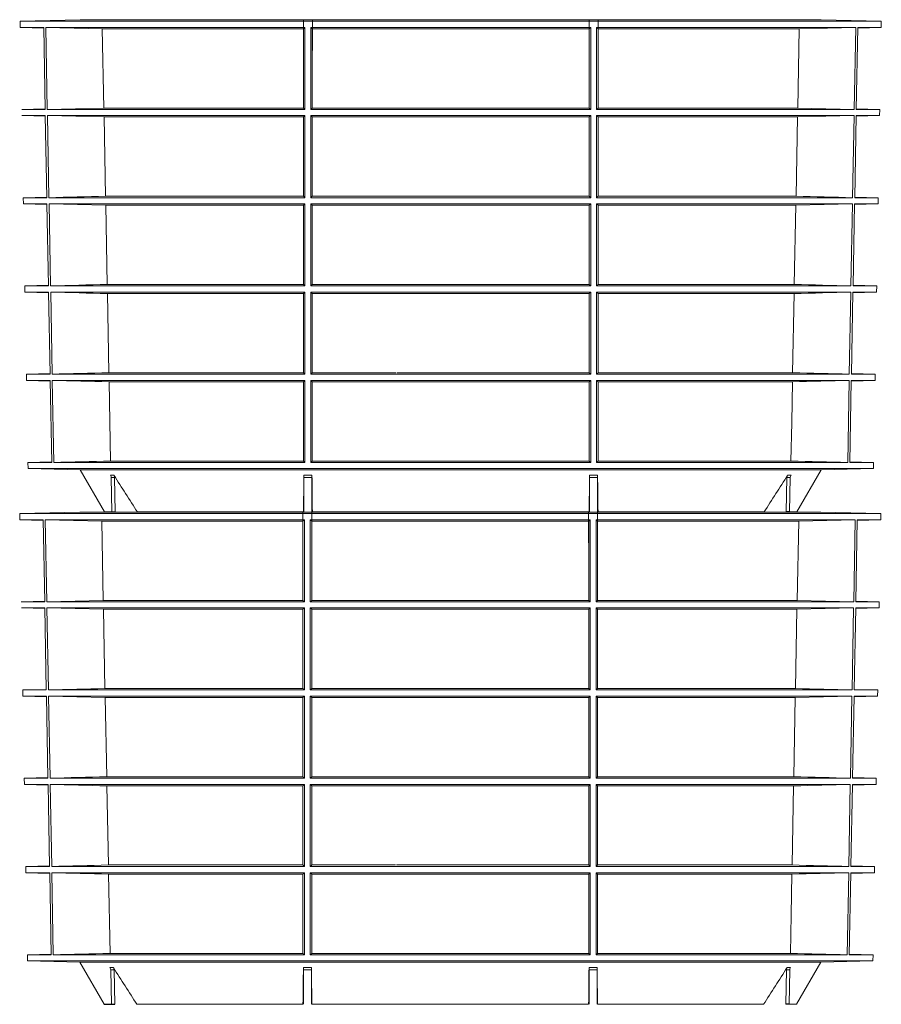
# Model space of a CAD drawing. Units: inches. Extents: x -3999 to 113262, y 1117 to 10932.
# Drawn here: x 1534 to 1971, y 5529 to 6029 of the extents above; entities that cross this region are included whole.
import ezdxf

# ---------------------------------------------------------------- set-up
doc = ezdxf.new("R2010")
doc.units = ezdxf.units.IN
doc.header["$MEASUREMENT"] = 0
doc.layers.add('Access', color=7, linetype='Continuous', lineweight=5)
doc.layers.add('Dims', color=7, linetype='Continuous')

msp = doc.modelspace()

# ---------------------------------------------------------------- linework, layer by layer
at = {"layer": 'Access'}
for p, q in [((1564.58715, 6028.97871), (1534.13201, 6028.18123)), ((1534.13201, 6028.18123), (1534.1864, 6025.06561)), ((1971.25346, 6028.18123), (1534.13201, 6028.18123)), ((1534.1864, 6025.06561), (1546.0589, 6024.75471)), ((1534.1864, 6025.06561), (1546.05316, 6025.06561)), ((1546.82291, 5983.38021), (1546.05316, 6025.06561)), ((1547.09786, 6025.06561), (1678.69432, 6025.06561)), ((1547.09786, 6025.06561), (1547.87117, 5983.38021)), ((1575.81803, 6024.37208), (1547.09786, 6025.06561)), ((1940.79832, 6028.97871), (1564.58715, 6028.97871)), ((1677.94274, 6028.97871), (1677.94274, 6013.27871)), ((1678.69432, 6025.06561), (1677.94274, 6024.37208)), ((1678.69479, 5983.38021), (1678.69432, 6025.06561)), ((1681.6638, 6025.06561), (1681.66324, 5983.38021)), ((1681.6638, 6025.06561), (1823.72167, 6025.06561)), ((1682.39518, 6024.37208), (1681.6638, 6025.06561)), ((1682.44274, 6013.27871), (1682.44274, 6028.97871)), ((1822.94273, 6028.97871), (1822.94273, 6013.27871)), ((1823.72167, 6025.06561), (1822.99029, 6024.37208)), ((1823.72224, 5983.38021), (1823.72167, 6025.06561)), ((1826.69115, 6025.06561), (1826.69068, 5983.38021)), ((1826.69115, 6025.06561), (1958.28762, 6025.06561)), ((1827.44274, 6024.37208), (1826.69115, 6025.06561)), ((1827.44274, 6013.27871), (1827.44274, 6028.97871)), ((1958.28762, 6025.06561), (1929.56745, 6024.37208)), ((1971.25346, 6028.18123), (1940.79832, 6028.97871)), ((1957.51431, 5983.38021), (1958.28762, 6025.06561)), ((1959.33231, 6025.06561), (1958.56256, 5983.38021)), ((1959.32657, 6024.75471), (1971.19907, 6025.06561)), ((1959.33231, 6025.06561), (1971.19907, 6025.06561)), ((1971.19907, 6025.06561), (1971.25346, 6028.18123)), ((1575.81803, 6024.37208), (1677.94274, 6024.37208)), ((1576.58193, 5984.07311), (1575.81803, 6024.37208)), ((1677.94274, 6024.37208), (1677.94277, 5984.07311)), ((1682.39495, 5984.07311), (1682.39518, 6024.37208)), ((1682.39518, 6024.37208), (1822.99029, 6024.37208)), ((1822.99029, 6024.37208), (1822.99052, 5984.07311)), ((1827.44271, 5984.07311), (1827.44274, 6024.37208)), ((1827.44274, 6024.37208), (1929.56745, 6024.37208)), ((1929.56745, 6024.37208), (1928.80354, 5984.07311)), ((1546.81716, 5983.69188), (1534.91401, 5983.38021)), ((1546.82291, 5983.38021), (1534.91401, 5983.38021)), ((1534.96837, 5980.26664), (1546.8862, 5979.95455)), ((1534.96837, 5980.26664), (1546.88043, 5980.26664)), ((1547.65015, 5938.60067), (1546.88043, 5980.26664)), ((1547.87117, 5983.38021), (1576.58193, 5984.07311)), ((1678.69479, 5983.38021), (1547.87117, 5983.38021)), ((1547.92894, 5980.26664), (1678.69483, 5980.26664)), ((1547.92894, 5980.26664), (1548.70226, 5938.60067)), ((1576.66726, 5979.57311), (1547.92894, 5980.26664)), ((1677.94277, 5984.07311), (1576.58193, 5984.07311)), ((1677.94277, 5984.07311), (1678.69479, 5983.38021)), ((1678.69483, 5980.26664), (1677.94277, 5979.57311)), ((1678.69529, 5938.60067), (1678.69483, 5980.26664)), ((1681.66319, 5980.26664), (1681.66263, 5938.60067)), ((1681.66319, 5980.26664), (1823.72228, 5980.26664)), ((1682.39493, 5979.57311), (1681.66319, 5980.26664)), ((1681.66324, 5983.38021), (1682.39495, 5984.07311)), ((1823.72224, 5983.38021), (1681.66324, 5983.38021)), ((1822.99052, 5984.07311), (1682.39495, 5984.07311)), ((1822.99052, 5984.07311), (1823.72224, 5983.38021)), ((1823.72228, 5980.26664), (1822.99055, 5979.57311)), ((1823.72284, 5938.60067), (1823.72228, 5980.26664)), ((1826.69064, 5980.26664), (1826.69018, 5938.60067)), ((1826.69064, 5980.26664), (1957.45654, 5980.26664)), ((1827.44271, 5979.57311), (1826.69064, 5980.26664)), ((1826.69068, 5983.38021), (1827.44271, 5984.07311)), ((1957.51431, 5983.38021), (1826.69068, 5983.38021)), ((1928.80354, 5984.07311), (1827.44271, 5984.07311)), ((1957.45654, 5980.26664), (1928.71822, 5979.57311)), ((1928.80354, 5984.07311), (1957.51431, 5983.38021)), ((1956.68321, 5938.60067), (1957.45654, 5980.26664)), ((1958.50504, 5980.26664), (1957.73532, 5938.60067)), ((1958.49928, 5979.95455), (1970.41711, 5980.26664)), ((1958.50504, 5980.26664), (1970.41711, 5980.26664)), ((1970.47146, 5983.38021), (1958.56256, 5983.38021)), ((1970.47146, 5983.38021), (1958.56831, 5983.69188)), ((1970.41711, 5980.26664), (1970.47146, 5983.38021)), ((1576.66726, 5979.57311), (1677.94277, 5979.57311)), ((1577.43136, 5939.29357), (1576.66726, 5979.57311)), ((1677.94277, 5979.57311), (1677.94278, 5939.29357)), ((1682.39471, 5939.29357), (1682.39493, 5979.57311)), ((1682.39493, 5979.57311), (1822.99055, 5979.57311)), ((1822.99055, 5979.57311), (1822.99077, 5939.29357)), ((1827.44269, 5939.29357), (1827.44271, 5979.57311)), ((1827.44271, 5979.57311), (1928.71822, 5979.57311)), ((1928.71822, 5979.57311), (1927.95412, 5939.29357)), ((1547.64437, 5938.91356), (1535.69565, 5938.60067)), ((1535.69565, 5938.60067), (1535.75071, 5935.44615)), ((1547.65015, 5938.60067), (1535.69565, 5938.60067)), ((1535.75071, 5935.44615), (1547.71423, 5935.13287)), ((1535.75071, 5935.44615), (1547.70845, 5935.44615)), ((1548.47773, 5893.82113), (1547.70845, 5935.44615)), ((1678.69529, 5938.60067), (1548.70226, 5938.60067)), ((1548.76082, 5935.44615), (1678.69533, 5935.44615)), ((1548.76082, 5935.44615), (1549.53375, 5893.82113)), ((1577.51753, 5934.75262), (1548.76082, 5935.44615)), ((1677.94278, 5939.29357), (1577.43136, 5939.29357)), ((1678.69533, 5935.44615), (1677.94278, 5934.75262)), ((1678.69578, 5893.82113), (1678.69533, 5935.44615)), ((1681.6626, 5935.44615), (1681.66205, 5893.82113)), ((1681.6626, 5935.44615), (1823.72288, 5935.44615)), ((1682.39468, 5934.75262), (1681.6626, 5935.44615)), ((1823.72284, 5938.60067), (1681.66263, 5938.60067)), ((1822.99077, 5939.29357), (1682.39471, 5939.29357)), ((1823.72288, 5935.44615), (1822.99079, 5934.75262)), ((1823.72343, 5893.82113), (1823.72288, 5935.44615)), ((1826.69015, 5935.44615), (1826.68969, 5893.82113)), ((1826.69015, 5935.44615), (1956.62465, 5935.44615)), ((1827.44269, 5934.75262), (1826.69015, 5935.44615)), ((1956.68321, 5938.60067), (1826.69018, 5938.60067)), ((1927.95412, 5939.29357), (1827.44269, 5939.29357)), ((1956.62465, 5935.44615), (1927.86794, 5934.75262)), ((1955.85173, 5893.82113), (1956.62465, 5935.44615)), ((1957.67703, 5935.44615), (1956.90774, 5893.82113)), ((1957.67125, 5935.13287), (1969.63476, 5935.44615)), ((1957.67703, 5935.44615), (1969.63476, 5935.44615)), ((1969.68982, 5938.60067), (1957.73532, 5938.60067)), ((1969.68982, 5938.60067), (1957.7411, 5938.91356)), ((1969.63476, 5935.44615), (1969.68982, 5938.60067)), ((1577.51753, 5934.75262), (1677.94278, 5934.75262)), ((1578.28143, 5894.51403), (1577.51753, 5934.75262)), ((1677.94278, 5934.75262), (1677.94278, 5894.51403)), ((1682.39448, 5894.51403), (1682.39468, 5934.75262)), ((1682.39468, 5934.75262), (1822.99079, 5934.75262)), ((1822.99079, 5934.75262), (1822.991, 5894.51403)), ((1827.44269, 5894.51403), (1827.44269, 5934.75262)), ((1827.44269, 5934.75262), (1927.86794, 5934.75262)), ((1927.86794, 5934.75262), (1927.10405, 5894.51403)), ((1548.47194, 5894.13523), (1536.47728, 5893.82113)), ((1536.47728, 5893.82113), (1536.53305, 5890.62567)), ((1548.47773, 5893.82113), (1536.47728, 5893.82113)), ((1536.53305, 5890.62567), (1548.54263, 5890.31118)), ((1536.53305, 5890.62567), (1548.5368, 5890.62567)), ((1549.30569, 5849.04161), (1548.5368, 5890.62567)), ((1678.69578, 5893.82113), (1549.53375, 5893.82113)), ((1549.5931, 5890.62567), (1678.69581, 5890.62567)), ((1549.5931, 5890.62567), (1550.36564, 5849.04161)), ((1677.94278, 5894.51403), (1578.28143, 5894.51403)), ((1578.36845, 5889.93212), (1677.94278, 5889.93212)), ((1579.13215, 5849.73449), (1578.36845, 5889.93212)), ((1677.94278, 5889.93212), (1677.94277, 5849.73449)), ((1678.69626, 5849.04161), (1678.69581, 5890.62567)), ((1681.66201, 5890.62567), (1681.66147, 5849.04161)), ((1681.66201, 5890.62567), (1823.72347, 5890.62567)), ((1823.72343, 5893.82113), (1681.66205, 5893.82113)), ((1682.39426, 5849.73449), (1682.39445, 5889.93212)), ((1682.39445, 5889.93212), (1822.99102, 5889.93212)), ((1822.991, 5894.51403), (1682.39448, 5894.51403)), ((1822.99102, 5889.93212), (1822.99122, 5849.73449)), ((1823.72401, 5849.04161), (1823.72347, 5890.62567)), ((1826.68966, 5890.62567), (1826.68921, 5849.04161)), ((1826.68966, 5890.62567), (1955.79238, 5890.62567)), ((1955.85173, 5893.82113), (1826.68969, 5893.82113)), ((1927.10405, 5894.51403), (1827.44269, 5894.51403)), ((1827.44271, 5849.73449), (1827.44269, 5889.93212)), ((1827.44269, 5889.93212), (1927.01703, 5889.93212)), ((1927.01703, 5889.93212), (1926.25333, 5849.73449)), ((1955.01984, 5849.04161), (1955.79238, 5890.62567)), ((1956.84867, 5890.62567), (1956.07979, 5849.04161)), ((1956.84285, 5890.31118), (1968.85242, 5890.62567)), ((1956.84867, 5890.62567), (1968.85242, 5890.62567)), ((1968.9082, 5893.82113), (1956.90774, 5893.82113)), ((1968.9082, 5893.82113), (1956.91354, 5894.13523)), ((1968.85242, 5890.62567), (1968.9082, 5893.82113)), ((1549.29984, 5849.3569), (1537.2589, 5849.04161)), ((1537.2589, 5849.04161), (1537.31539, 5845.80518)), ((1549.30569, 5849.04161), (1537.2589, 5849.04161)), ((1537.31539, 5845.80518), (1549.37137, 5845.48948)), ((1537.31539, 5845.80518), (1549.36553, 5845.80518)), ((1550.13544, 5804.18328), (1549.36553, 5845.80518)), ((1678.69626, 5849.04161), (1550.36564, 5849.04161)), ((1550.42578, 5845.80518), (1678.69629, 5845.80518)), ((1550.42578, 5845.80518), (1551.1994, 5804.18328)), ((1677.94277, 5849.73449), (1579.13215, 5849.73449)), ((1579.22002, 5845.11163), (1677.94277, 5845.11163)), ((1579.98503, 5804.87619), (1579.22002, 5845.11163)), ((1677.94277, 5845.11163), (1677.94274, 5804.87619)), ((1678.69672, 5804.18328), (1678.69629, 5845.80518)), ((1681.66143, 5845.80518), (1681.66089, 5804.18328)), ((1681.66143, 5845.80518), (1823.72405, 5845.80518)), ((1823.72401, 5849.04161), (1681.66147, 5849.04161)), ((1682.39406, 5804.87619), (1682.39424, 5845.11163)), ((1682.39424, 5845.11163), (1822.99123, 5845.11163)), ((1724.9659, 5849.73449), (1682.39426, 5849.73449)), ((1822.99122, 5849.73449), (1725.41958, 5849.73449)), ((1822.99123, 5845.11163), (1822.99142, 5804.87619)), ((1823.72458, 5804.18328), (1823.72405, 5845.80518)), ((1826.68918, 5845.80518), (1826.68875, 5804.18328)), ((1826.68918, 5845.80518), (1954.9597, 5845.80518)), ((1955.01984, 5849.04161), (1826.68921, 5849.04161)), ((1926.25333, 5849.73449), (1827.44271, 5849.73449)), ((1827.44271, 5845.11163), (1926.16545, 5845.11163)), ((1827.44274, 5804.87619), (1827.44271, 5845.11163)), ((1954.18608, 5804.18328), (1954.9597, 5845.80518)), ((1956.01995, 5845.80518), (1955.25003, 5804.18328)), ((1956.01411, 5845.48948), (1968.07008, 5845.80518)), ((1956.01995, 5845.80518), (1968.07008, 5845.80518)), ((1968.12657, 5849.04161), (1956.07979, 5849.04161)), ((1968.12657, 5849.04161), (1956.08563, 5849.3569)), ((1968.07008, 5845.80518), (1968.12657, 5849.04161)), ((1550.1296, 5804.49981), (1538.04191, 5804.18328)), ((1538.04191, 5804.18328), (1538.09629, 5801.06766)), ((1550.13544, 5804.18328), (1538.04191, 5804.18328)), ((1538.09629, 5801.06766), (1564.58122, 5800.37413)), ((1538.09629, 5801.06766), (1967.28919, 5801.06766)), ((1678.69672, 5804.18328), (1551.1994, 5804.18328)), ((1564.58122, 5800.37413), (1576.94724, 5778.99192)), ((1940.80425, 5800.37413), (1564.58122, 5800.37413)), ((1677.94274, 5804.87619), (1579.98503, 5804.87619)), ((1823.72458, 5804.18328), (1681.66089, 5804.18328)), ((1822.99142, 5804.87619), (1682.39406, 5804.87619)), ((1954.18608, 5804.18328), (1826.68875, 5804.18328)), ((1925.40044, 5804.87619), (1827.44274, 5804.87619)), ((1928.43824, 5778.99192), (1940.80425, 5800.37413)), ((1940.80425, 5800.37413), (1967.28919, 5801.06766)), ((1967.34356, 5804.18328), (1955.25003, 5804.18328)), ((1967.34356, 5804.18328), (1955.25587, 5804.49981)), ((1967.28919, 5801.06766), (1967.34356, 5804.18328)), ((1579.96271, 5797.66261), (1581.69258, 5797.66261)), ((1580.65206, 5778.99192), (1580.32266, 5796.45465)), ((1582.06125, 5796.45465), (1580.32266, 5796.45465)), ((1582.06125, 5796.45465), (1582.39396, 5778.99192)), ((1678.13898, 5778.99192), (1678.13891, 5796.45465)), ((1682.25172, 5796.45465), (1678.13891, 5796.45465)), ((1678.14493, 5797.66261), (1682.24584, 5797.66261)), ((1682.25172, 5796.45465), (1682.25167, 5778.99192)), ((1823.13381, 5778.99192), (1823.13375, 5796.45465)), ((1827.24657, 5796.45465), (1823.13375, 5796.45465)), ((1823.13963, 5797.66261), (1827.24054, 5797.66261)), ((1827.24657, 5796.45465), (1827.2465, 5778.99192)), ((1922.99152, 5778.99192), (1923.32422, 5796.45465)), ((1925.06281, 5796.45465), (1923.32422, 5796.45465)), ((1923.69289, 5797.66261), (1925.42277, 5797.66261)), ((1925.06281, 5796.45465), (1924.73342, 5778.99192)), ((1564.32672, 5778.9736), (1533.87158, 5778.17612)), ((1533.87158, 5778.17612), (1533.92597, 5775.06049)), ((1970.99303, 5778.17612), (1533.87158, 5778.17612)), ((1533.92597, 5775.06049), (1545.79847, 5774.7496)), ((1533.92597, 5775.06049), (1545.79273, 5775.06049)), ((1546.56248, 5733.37509), (1545.79273, 5775.06049)), ((1546.83742, 5775.06049), (1678.43389, 5775.06049)), ((1546.83742, 5775.06049), (1547.61073, 5733.37509)), ((1575.55759, 5774.36697), (1546.83742, 5775.06049)), ((1940.53788, 5778.9736), (1564.32672, 5778.9736)), ((1677.94274, 5778.99192), (1593.63639, 5778.99192)), ((1677.6823, 5778.9736), (1677.6823, 5763.27359)), ((1678.43389, 5775.06049), (1677.6823, 5774.36697)), ((1678.43436, 5733.37509), (1678.43389, 5775.06049)), ((1681.40337, 5775.06049), (1681.4028, 5733.37509)), ((1681.40337, 5775.06049), (1823.46123, 5775.06049)), ((1682.13475, 5774.36697), (1681.40337, 5775.06049)), ((1682.1823, 5763.27359), (1682.1823, 5778.9736)), ((1822.94273, 5778.99192), (1682.44274, 5778.99192)), ((1822.6823, 5778.9736), (1822.6823, 5763.27359)), ((1823.46123, 5775.06049), (1822.72986, 5774.36697)), ((1823.4618, 5733.37509), (1823.46123, 5775.06049)), ((1826.43072, 5775.06049), (1826.43025, 5733.37509)), ((1826.43072, 5775.06049), (1958.02718, 5775.06049)), ((1827.1823, 5774.36697), (1826.43072, 5775.06049)), ((1827.1823, 5763.27359), (1827.1823, 5778.9736)), ((1911.74909, 5778.99192), (1827.44274, 5778.99192)), ((1928.43824, 5778.99192), (1924.80066, 5778.99192)), ((1958.02718, 5775.06049), (1929.30701, 5774.36697)), ((1970.99303, 5778.17612), (1940.53788, 5778.9736)), ((1957.25387, 5733.37509), (1958.02718, 5775.06049)), ((1959.07187, 5775.06049), (1958.30212, 5733.37509)), ((1959.06614, 5774.7496), (1970.93864, 5775.06049)), ((1959.07187, 5775.06049), (1970.93864, 5775.06049)), ((1970.93864, 5775.06049), (1970.99303, 5778.17612)), ((1575.55759, 5774.36697), (1677.6823, 5774.36697)), ((1576.3215, 5734.068), (1575.55759, 5774.36697)), ((1677.6823, 5774.36697), (1677.68233, 5734.068)), ((1682.13452, 5734.068), (1682.13475, 5774.36697)), ((1682.13475, 5774.36697), (1822.72986, 5774.36697)), ((1822.72986, 5774.36697), (1822.73009, 5734.068)), ((1827.18227, 5734.068), (1827.1823, 5774.36697)), ((1827.1823, 5774.36697), (1929.30701, 5774.36697)), ((1929.30701, 5774.36697), (1928.54311, 5734.068)), ((1546.55673, 5733.68677), (1534.65357, 5733.37509)), ((1546.56248, 5733.37509), (1534.65357, 5733.37509)), ((1534.70793, 5730.26152), (1546.62576, 5729.94943)), ((1534.70793, 5730.26152), (1546.62, 5730.26152)), ((1547.38972, 5688.59555), (1546.62, 5730.26152)), ((1547.61073, 5733.37509), (1576.3215, 5734.068)), ((1678.43436, 5733.37509), (1547.61073, 5733.37509)), ((1547.6685, 5730.26152), (1678.43439, 5730.26152)), ((1547.6685, 5730.26152), (1548.44183, 5688.59555)), ((1576.40682, 5729.56799), (1547.6685, 5730.26152)), ((1677.68233, 5734.068), (1576.3215, 5734.068)), ((1677.68233, 5734.068), (1678.43436, 5733.37509)), ((1678.43439, 5730.26152), (1677.68233, 5729.56799)), ((1678.43486, 5688.59555), (1678.43439, 5730.26152)), ((1681.40276, 5730.26152), (1681.4022, 5688.59555)), ((1681.40276, 5730.26152), (1823.46185, 5730.26152)), ((1682.13449, 5729.56799), (1681.40276, 5730.26152)), ((1681.4028, 5733.37509), (1682.13452, 5734.068)), ((1823.4618, 5733.37509), (1681.4028, 5733.37509)), ((1822.73009, 5734.068), (1682.13452, 5734.068)), ((1822.73009, 5734.068), (1823.4618, 5733.37509)), ((1823.46185, 5730.26152), (1822.73011, 5729.56799)), ((1823.4624, 5688.59555), (1823.46185, 5730.26152)), ((1826.43021, 5730.26152), (1826.42975, 5688.59555)), ((1826.43021, 5730.26152), (1957.1961, 5730.26152)), ((1827.18227, 5729.56799), (1826.43021, 5730.26152)), ((1826.43025, 5733.37509), (1827.18227, 5734.068)), ((1957.25387, 5733.37509), (1826.43025, 5733.37509)), ((1928.54311, 5734.068), (1827.18227, 5734.068)), ((1957.1961, 5730.26152), (1928.45778, 5729.56799)), ((1928.54311, 5734.068), (1957.25387, 5733.37509)), ((1956.42278, 5688.59555), (1957.1961, 5730.26152)), ((1958.24461, 5730.26152), (1957.47489, 5688.59555)), ((1958.23884, 5729.94943), (1970.15667, 5730.26152)), ((1958.24461, 5730.26152), (1970.15667, 5730.26152)), ((1970.21103, 5733.37509), (1958.30212, 5733.37509)), ((1970.21103, 5733.37509), (1958.30788, 5733.68677)), ((1970.15667, 5730.26152), (1970.21103, 5733.37509)), ((1576.40682, 5729.56799), (1677.68233, 5729.56799)), ((1577.17092, 5689.28846), (1576.40682, 5729.56799)), ((1677.68233, 5729.56799), (1677.68235, 5689.28846)), ((1682.13427, 5689.28846), (1682.13449, 5729.56799)), ((1682.13449, 5729.56799), (1822.73011, 5729.56799)), ((1822.73011, 5729.56799), (1822.73033, 5689.28846)), ((1827.18226, 5689.28846), (1827.18227, 5729.56799)), ((1827.18227, 5729.56799), (1928.45778, 5729.56799)), ((1928.45778, 5729.56799), (1927.69368, 5689.28846)), ((1547.38393, 5688.90845), (1535.43521, 5688.59555)), ((1535.43521, 5688.59555), (1535.49027, 5685.44104)), ((1547.38972, 5688.59555), (1535.43521, 5688.59555)), ((1535.49027, 5685.44104), (1547.45379, 5685.12776)), ((1535.49027, 5685.44104), (1547.44801, 5685.44104)), ((1548.2173, 5643.81601), (1547.44801, 5685.44104)), ((1678.43486, 5688.59555), (1548.44183, 5688.59555)), ((1548.50039, 5685.44104), (1678.43489, 5685.44104)), ((1548.50039, 5685.44104), (1549.27331, 5643.81601)), ((1577.2571, 5684.74751), (1548.50039, 5685.44104)), ((1677.68235, 5689.28846), (1577.17092, 5689.28846)), ((1678.43489, 5685.44104), (1677.68235, 5684.74751)), ((1678.43535, 5643.81601), (1678.43489, 5685.44104)), ((1681.40216, 5685.44104), (1681.40161, 5643.81601)), ((1681.40216, 5685.44104), (1823.46244, 5685.44104)), ((1682.13425, 5684.74751), (1681.40216, 5685.44104)), ((1823.4624, 5688.59555), (1681.4022, 5688.59555)), ((1822.73033, 5689.28846), (1682.13427, 5689.28846)), ((1823.46244, 5685.44104), (1822.73035, 5684.74751)), ((1823.46299, 5643.81601), (1823.46244, 5685.44104)), ((1826.42971, 5685.44104), (1826.42925, 5643.81601)), ((1826.42971, 5685.44104), (1956.36421, 5685.44104)), ((1827.18226, 5684.74751), (1826.42971, 5685.44104)), ((1956.42278, 5688.59555), (1826.42975, 5688.59555)), ((1927.69368, 5689.28846), (1827.18226, 5689.28846)), ((1956.36421, 5685.44104), (1927.60751, 5684.74751)), ((1955.59129, 5643.81601), (1956.36421, 5685.44104)), ((1957.41659, 5685.44104), (1956.64731, 5643.81601)), ((1957.41081, 5685.12776), (1969.37433, 5685.44104)), ((1957.41659, 5685.44104), (1969.37433, 5685.44104)), ((1969.42939, 5688.59555), (1957.47489, 5688.59555)), ((1969.42939, 5688.59555), (1957.48067, 5688.90845)), ((1969.37433, 5685.44104), (1969.42939, 5688.59555)), ((1577.2571, 5684.74751), (1677.68235, 5684.74751)), ((1578.02099, 5644.50892), (1577.2571, 5684.74751)), ((1677.68235, 5684.74751), (1677.68235, 5644.50892)), ((1682.13404, 5644.50892), (1682.13425, 5684.74751)), ((1682.13425, 5684.74751), (1822.73035, 5684.74751)), ((1822.73035, 5684.74751), (1822.73056, 5644.50892)), ((1827.18226, 5644.50892), (1827.18226, 5684.74751)), ((1827.18226, 5684.74751), (1927.60751, 5684.74751)), ((1927.60751, 5684.74751), (1926.84361, 5644.50892)), ((1548.2115, 5644.13012), (1536.21684, 5643.81601)), ((1536.21684, 5643.81601), (1536.27261, 5640.62055)), ((1548.2173, 5643.81601), (1536.21684, 5643.81601)), ((1536.27261, 5640.62055), (1548.28219, 5640.30606)), ((1536.27261, 5640.62055), (1548.27636, 5640.62055)), ((1549.04525, 5599.03649), (1548.27636, 5640.62055)), ((1678.43535, 5643.81601), (1549.27331, 5643.81601)), ((1549.33266, 5640.62055), (1678.43538, 5640.62055)), ((1549.33266, 5640.62055), (1550.1052, 5599.03649)), ((1677.68235, 5644.50892), (1578.02099, 5644.50892)), ((1578.10801, 5639.927), (1677.68235, 5639.927)), ((1578.87171, 5599.72938), (1578.10801, 5639.927)), ((1677.68235, 5639.927), (1677.68233, 5599.72938)), ((1678.43582, 5599.03649), (1678.43538, 5640.62055)), ((1681.40157, 5640.62055), (1681.40103, 5599.03649)), ((1681.40157, 5640.62055), (1823.46303, 5640.62055)), ((1823.46299, 5643.81601), (1681.40161, 5643.81601)), ((1682.13382, 5599.72938), (1682.13402, 5639.927)), ((1682.13402, 5639.927), (1822.73059, 5639.927)), ((1822.73056, 5644.50892), (1682.13404, 5644.50892)), ((1822.73059, 5639.927), (1822.73078, 5599.72938)), ((1823.46357, 5599.03649), (1823.46303, 5640.62055)), ((1826.42923, 5640.62055), (1826.42878, 5599.03649)), ((1826.42923, 5640.62055), (1955.53194, 5640.62055)), ((1955.59129, 5643.81601), (1826.42925, 5643.81601)), ((1926.84361, 5644.50892), (1827.18226, 5644.50892)), ((1827.18227, 5599.72938), (1827.18226, 5639.927)), ((1827.18226, 5639.927), (1926.75659, 5639.927)), ((1926.75659, 5639.927), (1925.99289, 5599.72938)), ((1954.7594, 5599.03649), (1955.53194, 5640.62055)), ((1956.58824, 5640.62055), (1955.81935, 5599.03649)), ((1956.58241, 5640.30606), (1968.59199, 5640.62055)), ((1956.58824, 5640.62055), (1968.59199, 5640.62055)), ((1968.64776, 5643.81601), (1956.64731, 5643.81601)), ((1968.64776, 5643.81601), (1956.6531, 5644.13012)), ((1968.59199, 5640.62055), (1968.64776, 5643.81601)), ((1549.03941, 5599.35178), (1536.99847, 5599.03649)), ((1536.99847, 5599.03649), (1537.05496, 5595.80006)), ((1549.04525, 5599.03649), (1536.99847, 5599.03649)), ((1537.05496, 5595.80006), (1549.11093, 5595.48437)), ((1537.05496, 5595.80006), (1549.10509, 5595.80006)), ((1549.87501, 5554.17817), (1549.10509, 5595.80006)), ((1678.43582, 5599.03649), (1550.1052, 5599.03649)), ((1550.16534, 5595.80006), (1678.43585, 5595.80006)), ((1550.16534, 5595.80006), (1550.93896, 5554.17817)), ((1677.68233, 5599.72938), (1578.87171, 5599.72938)), ((1578.95958, 5595.10652), (1677.68233, 5595.10652)), ((1579.72459, 5554.87107), (1578.95958, 5595.10652)), ((1677.68233, 5595.10652), (1677.6823, 5554.87107)), ((1678.43629, 5554.17817), (1678.43585, 5595.80006)), ((1681.40099, 5595.80006), (1681.40046, 5554.17817)), ((1681.40099, 5595.80006), (1823.46361, 5595.80006)), ((1823.46357, 5599.03649), (1681.40103, 5599.03649)), ((1682.13362, 5554.87107), (1682.13381, 5595.10652)), ((1682.13381, 5595.10652), (1822.73079, 5595.10652)), ((1724.70546, 5599.72938), (1682.13382, 5599.72938)), ((1822.73078, 5599.72938), (1725.15914, 5599.72938)), ((1822.73079, 5595.10652), (1822.73098, 5554.87107)), ((1823.46415, 5554.17817), (1823.46361, 5595.80006)), ((1826.42875, 5595.80006), (1826.42832, 5554.17817)), ((1826.42875, 5595.80006), (1954.69926, 5595.80006)), ((1954.7594, 5599.03649), (1826.42878, 5599.03649)), ((1925.99289, 5599.72938), (1827.18227, 5599.72938)), ((1827.18227, 5595.10652), (1925.90502, 5595.10652)), ((1827.1823, 5554.87107), (1827.18227, 5595.10652)), ((1953.92564, 5554.17817), (1954.69926, 5595.80006)), ((1955.75951, 5595.80006), (1954.9896, 5554.17817)), ((1955.75367, 5595.48437), (1967.80965, 5595.80006)), ((1955.75951, 5595.80006), (1967.80965, 5595.80006)), ((1967.86614, 5599.03649), (1955.81935, 5599.03649)), ((1967.86614, 5599.03649), (1955.82519, 5599.35178)), ((1967.80965, 5595.80006), (1967.86614, 5599.03649)), ((1549.86916, 5554.4947), (1537.78148, 5554.17817)), ((1537.78148, 5554.17817), (1537.83585, 5551.06254)), ((1549.87501, 5554.17817), (1537.78148, 5554.17817)), ((1537.83585, 5551.06254), (1564.32079, 5550.36901)), ((1537.83585, 5551.06254), (1967.02875, 5551.06254)), ((1678.43629, 5554.17817), (1550.93896, 5554.17817)), ((1564.32079, 5550.36901), (1576.6868, 5528.98681)), ((1940.54382, 5550.36901), (1564.32079, 5550.36901)), ((1677.6823, 5554.87107), (1579.72459, 5554.87107)), ((1823.46415, 5554.17817), (1681.40046, 5554.17817)), ((1822.73098, 5554.87107), (1682.13362, 5554.87107)), ((1953.92564, 5554.17817), (1826.42832, 5554.17817)), ((1925.14001, 5554.87107), (1827.1823, 5554.87107)), ((1928.1778, 5528.98681), (1940.54382, 5550.36901)), ((1940.54382, 5550.36901), (1967.02875, 5551.06254)), ((1967.08313, 5554.17817), (1954.9896, 5554.17817)), ((1967.08313, 5554.17817), (1954.99544, 5554.4947)), ((1967.02875, 5551.06254), (1967.08313, 5554.17817)), ((1579.70227, 5547.65749), (1581.43215, 5547.65749)), ((1580.39162, 5528.98681), (1580.06223, 5546.44953)), ((1581.80082, 5546.44953), (1580.06223, 5546.44953)), ((1581.80082, 5546.44953), (1582.13352, 5528.98681)), ((1677.87854, 5528.98681), (1677.87847, 5546.44953)), ((1681.99129, 5546.44953), (1677.87847, 5546.44953)), ((1677.8845, 5547.65749), (1681.98541, 5547.65749)), ((1681.99129, 5546.44953), (1681.99123, 5528.98681)), ((1822.87337, 5528.98681), (1822.87332, 5546.44953)), ((1826.98613, 5546.44953), (1822.87332, 5546.44953)), ((1822.87919, 5547.65749), (1826.98011, 5547.65749)), ((1826.98613, 5546.44953), (1826.98606, 5528.98681)), ((1922.73108, 5528.98681), (1923.06378, 5546.44953)), ((1924.80238, 5546.44953), (1923.06378, 5546.44953)), ((1923.43245, 5547.65749), (1925.16233, 5547.65749)), ((1924.80238, 5546.44953), (1924.47298, 5528.98681)), ((1677.6823, 5528.98681), (1593.37595, 5528.98681)), ((1822.6823, 5528.98681), (1682.1823, 5528.98681)), ((1911.48865, 5528.98681), (1827.1823, 5528.98681)), ((1928.1778, 5528.98681), (1924.54022, 5528.98681))]:
    msp.add_line(p, q, dxfattribs=at)
at = {"layer": 'Access', "flags": 128}
for points in [[(1926.16545, 5845.11163), (1925.77124, 5824.3748), (1925.40044, 5804.87619)], [(1925.90502, 5595.10652), (1925.51081, 5574.36969), (1925.14001, 5554.87107)]]:
    msp.add_lwpolyline(points, dxfattribs=at)
at = {"layer": 'Access'}
for points in [[(1548.70226, 5938.60067), (1558.27856, 5938.83416), (1567.85492, 5939.06548), (1577.43136, 5939.29357)], [(1677.94279, 5939.29357), (1678.19362, 5939.06548), (1678.44446, 5938.83416), (1678.69529, 5938.60067)], [(1681.66264, 5938.60067), (1681.90666, 5938.83327), (1682.15068, 5939.06447), (1682.39471, 5939.29357)], [(1822.99077, 5939.29357), (1823.23479, 5939.06447), (1823.47881, 5938.83327), (1823.72284, 5938.60067)], [(1826.69018, 5938.60067), (1826.94102, 5938.83416), (1827.19185, 5939.06548), (1827.44269, 5939.29357)], [(1927.95412, 5939.29357), (1937.53055, 5939.06548), (1947.10691, 5938.83416), (1956.68322, 5938.60067)], [(1549.53374, 5893.82114), (1559.11624, 5894.05466), (1568.69879, 5894.28598), (1578.28143, 5894.51403)], [(1578.36845, 5889.93213), (1568.7766, 5890.16038), (1559.18482, 5890.39191), (1549.5931, 5890.62566)], [(1677.94279, 5894.51403), (1678.19378, 5894.28598), (1678.44478, 5894.05466), (1678.69578, 5893.82114)], [(1678.69581, 5890.62566), (1678.44481, 5890.39192), (1678.1938, 5890.16038), (1677.94279, 5889.93213)], [(1682.39446, 5889.93213), (1682.1503, 5890.16141), (1681.90615, 5890.39282), (1681.66201, 5890.62566)], [(1681.66205, 5893.82114), (1681.90619, 5894.05376), (1682.15033, 5894.28496), (1682.39448, 5894.51403)], [(1822.991, 5894.51403), (1823.23514, 5894.28496), (1823.47928, 5894.05376), (1823.72343, 5893.82114)], [(1823.72347, 5890.62566), (1823.47932, 5890.39282), (1823.23517, 5890.16141), (1822.99102, 5889.93213)], [(1827.44269, 5889.93213), (1827.19168, 5890.16038), (1826.94067, 5890.39191), (1826.68966, 5890.62566)], [(1826.68969, 5893.82114), (1826.94069, 5894.05466), (1827.19169, 5894.28598), (1827.44269, 5894.51403)], [(1955.79238, 5890.62566), (1946.20066, 5890.39192), (1936.60889, 5890.16038), (1927.01703, 5889.93213)], [(1927.10405, 5894.51403), (1936.68667, 5894.28598), (1946.26923, 5894.05466), (1955.85173, 5893.82114)], [(1550.36563, 5849.0416), (1559.95441, 5849.27516), (1569.54324, 5849.50649), (1579.13215, 5849.7345)], [(1579.22001, 5845.11164), (1569.62187, 5845.33986), (1560.02379, 5845.5714), (1550.42577, 5845.80517)], [(1677.94277, 5849.7345), (1678.19393, 5849.50649), (1678.4451, 5849.27516), (1678.69626, 5849.0416)], [(1678.69629, 5845.80517), (1678.44512, 5845.5714), (1678.19395, 5845.33986), (1677.94277, 5845.11164)], [(1682.39424, 5845.11164), (1682.14997, 5845.34089), (1681.9057, 5845.57231), (1681.66143, 5845.80517)], [(1681.66147, 5849.0416), (1681.90573, 5849.27425), (1682.15, 5849.50545), (1682.39426, 5849.7345)], [(1822.99121, 5849.7345), (1823.23548, 5849.50545), (1823.47974, 5849.27425), (1823.72401, 5849.0416)], [(1823.72405, 5845.80517), (1823.47978, 5845.57231), (1823.23551, 5845.34089), (1822.99123, 5845.11164)], [(1827.44271, 5845.11164), (1827.19153, 5845.33986), (1826.94036, 5845.5714), (1826.68918, 5845.80517)], [(1826.68922, 5849.0416), (1826.94038, 5849.27516), (1827.19154, 5849.50649), (1827.4427, 5849.7345)], [(1954.9597, 5845.80517), (1945.36169, 5845.5714), (1935.76362, 5845.33986), (1926.16546, 5845.11164)], [(1926.25332, 5849.7345), (1935.84223, 5849.50649), (1945.43106, 5849.27516), (1955.01984, 5849.0416)], [(1551.19939, 5804.18329), (1560.79454, 5804.41687), (1570.38975, 5804.64821), (1579.98503, 5804.87618)], [(1677.94274, 5804.87618), (1678.19407, 5804.64821), (1678.4454, 5804.41687), (1678.69672, 5804.18329)], [(1681.6609, 5804.18329), (1681.90528, 5804.41596), (1682.14967, 5804.64716), (1682.39406, 5804.87618)], [(1822.99141, 5804.87618), (1823.2358, 5804.64716), (1823.48019, 5804.41596), (1823.72458, 5804.18329)], [(1826.68875, 5804.18329), (1826.94008, 5804.41687), (1827.19141, 5804.64821), (1827.44274, 5804.87618)], [(1925.40044, 5804.87618), (1934.99573, 5804.64821), (1944.59093, 5804.41687), (1954.18608, 5804.18329)], [(1593.63639, 5778.99192), (1589.63559, 5785.203), (1585.65563, 5791.4274), (1581.69259, 5797.66261)], [(1678.14493, 5797.66261), (1678.07786, 5791.4274), (1678.01048, 5785.20299), (1677.94274, 5778.99192)], [(1682.44274, 5778.99192), (1682.37686, 5785.20682), (1682.31125, 5791.43094), (1682.24584, 5797.66261)], [(1823.13963, 5797.66261), (1823.07423, 5791.43094), (1823.00861, 5785.20682), (1822.94274, 5778.99192)], [(1827.44274, 5778.99192), (1827.37499, 5785.203), (1827.30762, 5791.4274), (1827.24054, 5797.66261)], [(1923.69289, 5797.66261), (1919.72985, 5791.4274), (1915.74988, 5785.20299), (1911.74908, 5778.99192)], [(1548.44182, 5688.59555), (1558.01812, 5688.82905), (1567.59448, 5689.06036), (1577.17092, 5689.28845)], [(1677.68235, 5689.28845), (1677.93319, 5689.06036), (1678.18402, 5688.82905), (1678.43486, 5688.59555)], [(1681.4022, 5688.59555), (1681.64622, 5688.82816), (1681.89025, 5689.05935), (1682.13427, 5689.28845)], [(1822.73033, 5689.28845), (1822.97435, 5689.05935), (1823.21838, 5688.82816), (1823.4624, 5688.59555)], [(1826.42975, 5688.59555), (1826.68058, 5688.82905), (1826.93142, 5689.06036), (1827.18225, 5689.28845)], [(1927.69368, 5689.28845), (1937.27011, 5689.06036), (1946.84647, 5688.82905), (1956.42278, 5688.59555)], [(1549.27331, 5643.81602), (1558.85581, 5644.04954), (1568.43836, 5644.28087), (1578.02099, 5644.50892)], [(1578.10801, 5639.92701), (1568.51616, 5640.15526), (1558.92438, 5640.3868), (1549.33266, 5640.62054)], [(1677.68235, 5644.50892), (1677.93335, 5644.28087), (1678.18435, 5644.04954), (1678.43534, 5643.81602)], [(1678.43538, 5640.62054), (1678.18437, 5640.3868), (1677.93336, 5640.15526), (1677.68235, 5639.92701)], [(1682.13402, 5639.92701), (1681.88987, 5640.15629), (1681.64572, 5640.3877), (1681.40157, 5640.62054)], [(1681.40161, 5643.81602), (1681.64575, 5644.04865), (1681.8899, 5644.27984), (1682.13404, 5644.50892)], [(1822.73056, 5644.50892), (1822.9747, 5644.27984), (1823.21885, 5644.04865), (1823.46299, 5643.81602)], [(1823.46303, 5640.62054), (1823.21889, 5640.3877), (1822.97474, 5640.15629), (1822.73058, 5639.92701)], [(1827.18225, 5639.92701), (1826.93124, 5640.15526), (1826.68023, 5640.3868), (1826.42922, 5640.62054)], [(1826.42926, 5643.81602), (1826.68026, 5644.04954), (1826.93125, 5644.28087), (1827.18225, 5644.50892)], [(1955.53194, 5640.62054), (1945.94022, 5640.3868), (1936.34845, 5640.15526), (1926.75659, 5639.92701)], [(1926.84361, 5644.50892), (1936.42624, 5644.28087), (1946.00879, 5644.04954), (1955.59129, 5643.81602)], [(1550.1052, 5599.03649), (1559.69397, 5599.27004), (1569.2828, 5599.50137), (1578.87171, 5599.72939)], [(1578.95958, 5595.10652), (1569.36143, 5595.33474), (1559.76336, 5595.56628), (1550.16534, 5595.80006)], [(1677.68233, 5599.72939), (1677.9335, 5599.50137), (1678.18466, 5599.27004), (1678.43582, 5599.03649)], [(1678.43586, 5595.80006), (1678.18468, 5595.56628), (1677.93351, 5595.33474), (1677.68233, 5595.10652)], [(1682.1338, 5595.10652), (1681.88953, 5595.33578), (1681.64526, 5595.56719), (1681.40099, 5595.80006)], [(1681.40103, 5599.03649), (1681.6453, 5599.26914), (1681.88956, 5599.50034), (1682.13383, 5599.72939)], [(1822.73078, 5599.72939), (1822.97504, 5599.50034), (1823.21931, 5599.26914), (1823.46357, 5599.03649)], [(1823.46361, 5595.80006), (1823.21934, 5595.56719), (1822.97507, 5595.33578), (1822.7308, 5595.10652)], [(1827.18227, 5595.10652), (1826.93109, 5595.33474), (1826.67992, 5595.56628), (1826.42875, 5595.80006)], [(1826.42878, 5599.03649), (1826.67994, 5599.27004), (1826.93111, 5599.50137), (1827.18227, 5599.72939)], [(1954.69927, 5595.80006), (1945.10125, 5595.56628), (1935.50318, 5595.33474), (1925.90503, 5595.10652)], [(1925.99289, 5599.72939), (1935.58179, 5599.50137), (1945.17063, 5599.27004), (1954.75941, 5599.03649)], [(1550.93896, 5554.17817), (1560.53411, 5554.41176), (1570.12931, 5554.64309), (1579.7246, 5554.87107)], [(1677.6823, 5554.87107), (1677.93363, 5554.64309), (1678.18496, 5554.41176), (1678.43629, 5554.17817)], [(1681.40046, 5554.17817), (1681.64485, 5554.41084), (1681.88924, 5554.64205), (1682.13362, 5554.87107)], [(1822.73098, 5554.87107), (1822.97537, 5554.64205), (1823.21976, 5554.41084), (1823.46414, 5554.17817)], [(1826.42831, 5554.17817), (1826.67964, 5554.41176), (1826.93097, 5554.64309), (1827.1823, 5554.87107)], [(1925.14001, 5554.87107), (1934.73529, 5554.64309), (1944.3305, 5554.41176), (1953.92565, 5554.17817)], [(1593.37596, 5528.98681), (1589.37516, 5535.19788), (1585.39519, 5541.42228), (1581.43215, 5547.6575)], [(1677.8845, 5547.6575), (1677.81742, 5541.42228), (1677.75004, 5535.19787), (1677.6823, 5528.98681)], [(1682.1823, 5528.98681), (1682.11642, 5535.20171), (1682.05081, 5541.42583), (1681.98541, 5547.6575)], [(1822.8792, 5547.6575), (1822.81379, 5541.42583), (1822.74818, 5535.2017), (1822.6823, 5528.98681)], [(1827.1823, 5528.98681), (1827.11456, 5535.19788), (1827.04718, 5541.42228), (1826.98011, 5547.6575)], [(1923.43245, 5547.6575), (1919.46941, 5541.42228), (1915.48944, 5535.19787), (1911.48865, 5528.98681)]]:
    msp.add_open_spline(points, degree=3, dxfattribs=at)
for points in [[(1580.32267, 5796.45465), (1580.31863, 5796.66884), (1580.28564, 5796.87746), (1580.16433, 5797.28404), (1580.07559, 5797.48063), (1579.96271, 5797.66261)], [(1581.69259, 5797.66261), (1581.8077, 5797.4815), (1581.89698, 5797.28942), (1582.02235, 5796.88264), (1582.05717, 5796.66936), (1582.06126, 5796.45465)], [(1678.1389, 5796.45465), (1678.1389, 5796.66941), (1678.13942, 5796.87839), (1678.14146, 5797.28536), (1678.14298, 5797.48143), (1678.14493, 5797.66261)], [(1682.24584, 5797.66261), (1682.24775, 5797.48069), (1682.24921, 5797.2882), (1682.25121, 5796.88181), (1682.25173, 5796.6688), (1682.25173, 5796.45465)], [(1823.13375, 5796.45465), (1823.13375, 5796.66884), (1823.13426, 5796.87746), (1823.13624, 5797.28404), (1823.13772, 5797.48063), (1823.13963, 5797.66261)], [(1827.24054, 5797.66261), (1827.24249, 5797.4815), (1827.24399, 5797.28942), (1827.24604, 5796.88264), (1827.24657, 5796.66936), (1827.24657, 5796.45465)], [(1923.32422, 5796.45465), (1923.32831, 5796.66941), (1923.36224, 5796.87839), (1923.48683, 5797.28536), (1923.57773, 5797.48143), (1923.69289, 5797.66261)], [(1925.42276, 5797.66261), (1925.30992, 5797.48069), (1925.22281, 5797.2882), (1925.10073, 5796.88181), (1925.06684, 5796.6688), (1925.06281, 5796.45465)], [(1580.06223, 5546.44954), (1580.05819, 5546.66373), (1580.0252, 5546.87234), (1579.90389, 5547.27893), (1579.81516, 5547.47552), (1579.70228, 5547.6575)], [(1581.43215, 5547.6575), (1581.54727, 5547.47639), (1581.63655, 5547.2843), (1581.76191, 5546.87752), (1581.79673, 5546.66424), (1581.80082, 5546.44954)], [(1677.87847, 5546.44954), (1677.87847, 5546.6643), (1677.87899, 5546.87327), (1677.88103, 5547.28024), (1677.88255, 5547.47631), (1677.8845, 5547.6575)], [(1681.98541, 5547.6575), (1681.98732, 5547.47558), (1681.98877, 5547.28309), (1681.99077, 5546.8767), (1681.99129, 5546.66369), (1681.99129, 5546.44954)], [(1822.87331, 5546.44954), (1822.87331, 5546.66373), (1822.87382, 5546.87234), (1822.8758, 5547.27893), (1822.87729, 5547.47552), (1822.8792, 5547.6575)], [(1826.98011, 5547.6575), (1826.98206, 5547.47639), (1826.98355, 5547.2843), (1826.9856, 5546.87752), (1826.98614, 5546.66424), (1826.98614, 5546.44954)], [(1923.06378, 5546.44954), (1923.06787, 5546.6643), (1923.1018, 5546.87327), (1923.22639, 5547.28024), (1923.31729, 5547.47631), (1923.43245, 5547.6575)], [(1925.16233, 5547.6575), (1925.04948, 5547.47558), (1924.96237, 5547.28309), (1924.84029, 5546.8767), (1924.80641, 5546.66369), (1924.80237, 5546.44954)]]:
    msp.add_open_spline(points, degree=3, knots=[0, 0, 0, 0, 0.5, 0.5, 1, 1, 1, 1], dxfattribs=at)
at = {"layer": 'Dims', "color": 7}
for p, q in [((1576.94724, 5778.99192), (1580.65206, 5778.99192)), ((1580.65206, 5778.99192), (1582.39396, 5778.99192)), ((1924.80066, 5778.99192), (1922.99152, 5778.99192)), ((1576.6868, 5528.98681), (1580.39162, 5528.98681)), ((1580.39162, 5528.98681), (1582.13352, 5528.98681)), ((1924.54022, 5528.98681), (1922.73108, 5528.98681))]:
    msp.add_line(p, q, dxfattribs=at)

doc.saveas('drawing.dxf')
